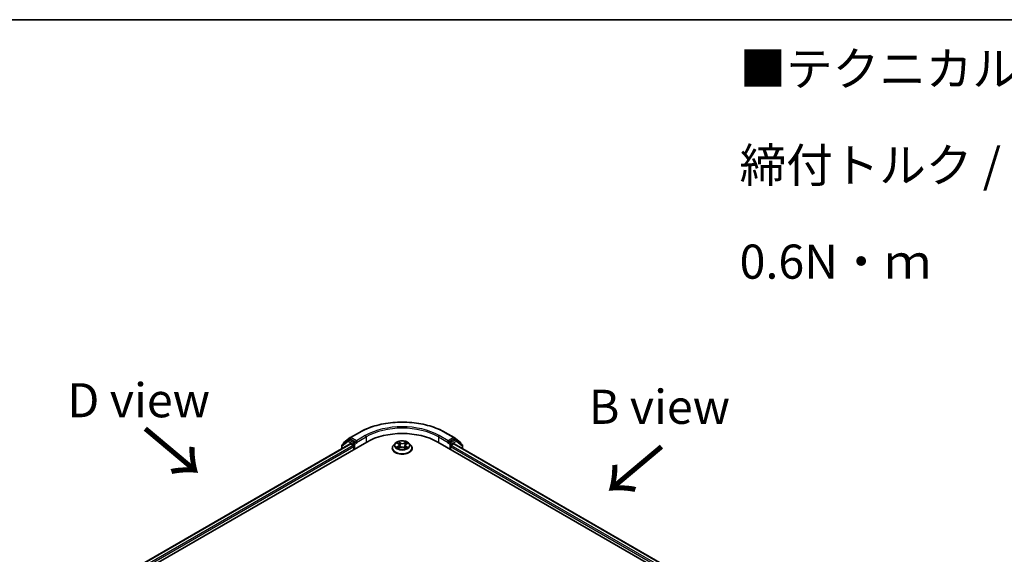
# Model space of a CAD drawing. Units: millimetres. Extents: x 7 to 6313, y 4 to 1550.
# Drawn here: x 31 to 67, y 125 to 144 of the extents above; entities that cross this region are included whole.
import ezdxf

# ---------------------------------------------------------------- set-up
doc = ezdxf.new("R2010")
doc.units = ezdxf.units.MM
doc.header["$LTSCALE"] = 0.5
doc.layers.get('Defpoints').update_dxf_attribs({"lineweight": 25})
for name, color, linetype, lineweight in [('Border (ISO)', 7, 'Continuous', 35), ('Dimension (ISO)', 7, 'Continuous', 18), ('Symbol (ISO)', 7, 'Continuous', 18), ('Visible (ISO)', 7, 'Continuous', 35), ('Visible Narrow (ISO)', 7, 'Continuous', 25)]:
    doc.layers.add(name, color=color, linetype=linetype, lineweight=lineweight)
doc.styles.add('Note Text (TK)', font='txt')
doc.dimstyles.new('Default - Method 1b (TK)', dxfattribs={"dimscale": 0.5, "dimtxt": 2.5, "dimasz": 2.5, "dimexe": 1, "dimexo": 1.5, "dimgap": 1, "dimtad": 1, "dimdsep": 46, "dimtxsty": 'Note Text (TK)', "dimblk": 'OPEN', "dimcen": 0.09, "dimdle": 5, "dimclrd": 100, "dimclre": 100, "dimclrt": 7, "dimadec": 1, "dimazin": 1, "dimtfac": 1, "dimtmove": 0, "dimatfit": 3, "dimldrblk": 'OPEN', "dimfxl": 1, "dimtolj": 1, "dimlwd": -1, "dimlwe": -1, "dimarcsym": 0})

# ---------------------------------------------------------------- blocks, each defined once
blk = doc.blocks.new('Borders tk図枠')
at = {"layer": 'Border (ISO)'}
blk.add_line((14.5, 289), (405.5, 289), dxfattribs=at)
blk = doc.blocks.new('_Open')
at = {"color": 0, "linetype": 'ByBlock', "lineweight": -2}
for p, q in [((-1, 0.167), (0, 0)), ((-1, -0.167), (0, 0)), ((0, 0), (-1, 0))]:
    blk.add_line(p, q, dxfattribs=at)
blk = doc.blocks.new('*D20')
at = {"layer": 'Defpoints', "color": 0}
for p in [(26.042, 125.532), (33.092, 121.462), (33.072, 98.855)]:
    blk.add_point(p, dxfattribs=at)
at = {"layer": 'Dimension (ISO)', "color": 100}
for p, q in [((32.342, 121.895), (25.543, 125.821)), ((26.023, 104.175), (26.041, 124.282)), ((32.322, 99.287), (25.522, 103.213))]:
    blk.add_line(p, q, dxfattribs=at)
at = {"layer": 'Dimension (ISO)', "color": 100, "xscale": 1.25, "yscale": 1.25, "zscale": 1.25}
for p, rotation in [((26.042, 125.532), 89.94875764066057), ((26.022, 102.925), 269.9487576406606)]:
    blk.add_blockref('_Open', p, dxfattribs=dict(at, rotation=rotation))
at = {"layer": 'Dimension (ISO)', "color": 7, "insert": (24.908, 112.322), "char_height": 1.25, "attachment_point": 4, "rotation": 89.9488, "style": 'Note Text (TK)'}
blk.add_mtext('\\A1;{\\Q29.949;\\W0.817;\\H0.816x;\\fMS PGothic|b0|i0;{\\H1.2450;221.5}}', dxfattribs=at)

msp = doc.modelspace()

# ---------------------------------------------------------------- linework, layer by layer
at = {"layer": 'Visible (ISO)'}
for p, q in [((43.1151, 129.0055), (43.3484, 129.1883)), ((43.2766, 129.1025), (43.3385, 129.1382)), ((43.3528, 129.1912), (43.6798, 129.38)), ((43.5448, 129.028), (43.3573, 129.1363)), ((46.8217, 129.38), (47.1487, 129.1912)), ((47.1442, 129.1363), (46.9566, 129.028)), ((47.1531, 129.1883), (47.3863, 129.0055)), ((47.2248, 129.1025), (47.163, 129.1382)), ((33.3448, 122.9043), (43.9514, 129.028)), ((33.6754, 123.3793), (43.3441, 128.9615)), ((43.0389, 128.8984), (43.0389, 128.7853)), ((43.2723, 129.0995), (43.0533, 128.9279)), ((43.1008, 128.9651), (43.1008, 128.976)), ((43.3628, 128.9596), (43.4565, 128.9056)), ((43.483, 128.8596), (43.483, 128.7576)), ((43.5714, 129.0127), (43.5714, 129.074)), ((43.578, 128.9962), (43.5791, 128.9956)), ((44.8882, 128.7984), (44.8882, 128.8026)), ((44.9944, 128.978), (44.9324, 128.9088)), ((45.0629, 128.9909), (45.1126, 128.9579)), ((45.1079, 128.8001), (45.1663, 128.8294)), ((45.1414, 128.9167), (45.1516, 128.822)), ((45.3206, 128.8247), (45.3726, 128.7926)), ((45.3601, 128.9034), (45.3497, 128.8067)), ((45.397, 128.9495), (45.4534, 128.9798)), ((45.5071, 128.978), (45.5691, 128.9088)), ((45.6132, 128.7984), (45.6132, 128.8026)), ((46.55, 129.028), (57.1566, 122.9043)), ((46.9223, 128.9956), (46.9235, 128.9962)), ((46.9301, 129.074), (46.9301, 129.0127)), ((47.0185, 128.7576), (47.0185, 128.8596)), ((47.045, 128.9056), (47.1387, 128.9596)), ((47.1574, 128.9615), (56.826, 123.3793)), ((47.4482, 128.9279), (47.2292, 129.0995)), ((47.4007, 128.976), (47.4007, 128.9651)), ((47.4626, 128.7853), (47.4626, 128.8984))]:
    msp.add_line(p, q, dxfattribs=at)
for centre, start, end in [((43.3715, 129.1587), 120, 128.08036), ((47.13, 129.1587), 51.91964, 60), ((43.0764, 128.8984), 128.08036, 180), ((43.1383, 128.976), 128.08036, 180), ((43.2954, 129.07), 120, 128.08036), ((47.2061, 129.07), 51.91964, 60), ((47.3632, 128.976), 0, 51.91964), ((47.4251, 128.8984), 0, 51.91964)]:
    msp.add_arc(centre, 0.0375, start, end, dxfattribs=at)
for centre, major_axis, start_param, end_param in [((43.3573, 129.1057), (-0.0188, 0.0325), 5.4977871, 6.2831853), ((45.2507, 128.2779), (1.8375, 0), 0.7853982, 2.3561945), ((47.1442, 129.1057), (0.0187, 0.0325), 0, 0.7853982), ((43.3628, 128.929), (-0.0187, 0.0325), 5.4977871, 6.2831853), ((43.4565, 128.875), (-0.0188, 0.0325), 3.9269908, 5.4977871), ((43.5979, 129.028), (-0.0187, -0.0325), 5.4977871, 7.0685835), ((46.9036, 129.028), (0.0187, -0.0325), 5.4977871, 7.0685835), ((47.045, 128.875), (-0.0187, -0.0325), 3.9269908, 5.4977871), ((47.1387, 128.929), (0.0188, 0.0325), 0, 0.7853982)]:
    msp.add_ellipse(centre, major_axis=major_axis, ratio=0.5773503, start_param=start_param, end_param=end_param, dxfattribs=at)
for points, knots in [([(43.6798, 129.38), (43.8453, 129.4756), (44.0362, 129.5556), (44.4509, 129.6776), (44.6746, 129.7195), (45.1333, 129.7615), (45.3682, 129.7615), (45.8269, 129.7195), (46.0506, 129.6776), (46.4652, 129.5556), (46.6562, 129.4756), (46.8217, 129.38)], [3.1415927, 3.1415927, 3.1415927, 3.1415927, 3.4557519, 3.4557519, 3.7699112, 3.7699112, 4.0840704, 4.0840704, 4.3982297, 4.3982297, 4.712389, 4.712389, 4.712389, 4.712389]), ([(43.5448, 129.028), (43.5482, 129.0261), (43.5517, 129.0233), (43.5585, 129.0165), (43.5617, 129.0125), (43.5663, 129.007), (43.568, 129.005), (43.5714, 129.0014), (43.5731, 128.9998), (43.5758, 128.9976), (43.5769, 128.9969), (43.578, 128.9962)], [0.185147228, 0.185147228, 0.185147228, 0.185147228, 0.196528423, 0.196528423, 0.207909617, 0.207909617, 0.213859594, 0.213859594, 0.21980957, 0.21980957, 0.223874943, 0.223874943, 0.223874943, 0.223874943]), ([(44.9324, 128.9088), (44.9268, 128.9026), (44.9217, 128.8961), (44.9124, 128.8829), (44.9083, 128.876), (44.9012, 128.862), (44.8981, 128.8548), (44.8932, 128.8402), (44.8914, 128.8328), (44.8889, 128.8177), (44.8882, 128.8101), (44.8882, 128.8026)], [1.93047499, 1.93047499, 1.93047499, 1.93047499, 2.02598831, 2.02598831, 2.12150163, 2.12150163, 2.21701496, 2.21701496, 2.31252828, 2.31252828, 2.4080416, 2.4080416, 2.4080416, 2.4080416]), ([(44.8882, 128.7984), (44.8882, 128.7761), (44.8941, 128.7538), (44.917, 128.7111), (44.9344, 128.6907), (44.9792, 128.6539), (45.007, 128.6375), (45.07, 128.6107), (45.1052, 128.6004), (45.1791, 128.5868), (45.2179, 128.5835), (45.2952, 128.5842), (45.3337, 128.5882), (45.4067, 128.6032), (45.4412, 128.6141), (45.5029, 128.6421), (45.5299, 128.659), (45.5737, 128.6976), (45.5903, 128.7192), (45.609, 128.7603), (45.6132, 128.7793), (45.6132, 128.7984)], [2.4080416, 2.4080416, 2.4080416, 2.4080416, 2.7077522, 2.7077522, 3.0201632, 3.0201632, 3.3446562, 3.3446562, 3.6703841, 3.6703841, 3.9951346, 3.9951346, 4.3194895, 4.3194895, 4.6443236, 4.6443236, 4.970121, 4.970121, 5.294036, 5.294036, 5.5496343, 5.5496343, 5.5496343, 5.5496343]), ([(45.5071, 128.978), (45.4917, 128.9951), (45.4723, 129.0101), (45.4263, 129.036), (45.3995, 129.0466), (45.3421, 129.0621), (45.3114, 129.067), (45.2492, 129.0708), (45.2177, 129.0697), (45.1568, 129.0616), (45.1274, 129.0546), (45.0733, 129.0351), (45.0487, 129.0225), (45.0152, 128.9986), (45.004, 128.9887), (44.9944, 128.978)], [6.0272009, 6.0272009, 6.0272009, 6.0272009, 6.3482138, 6.3482138, 6.6826424, 6.6826424, 7.0157198, 7.0157198, 7.3470333, 7.3470333, 7.6787692, 7.6787692, 8.0127472, 8.0127472, 8.2136603, 8.2136603, 8.2136603, 8.2136603]), ([(45.0745, 128.827), (45.0765, 128.8252), (45.0787, 128.8233), (45.0834, 128.8195), (45.0859, 128.8176), (45.0914, 128.8138), (45.0943, 128.812), (45.1005, 128.8083), (45.1037, 128.8065), (45.1088, 128.8038), (45.1104, 128.803), (45.1121, 128.8022)], [2.96343957, 2.96343957, 2.96343957, 2.96343957, 3.03382808, 3.03382808, 3.1042166, 3.1042166, 3.17460512, 3.17460512, 3.24499364, 3.24499364, 3.27823714, 3.27823714, 3.27823714, 3.27823714]), ([(45.1414, 128.9167), (45.1411, 128.9199), (45.1404, 128.923), (45.1383, 128.9291), (45.1369, 128.9321), (45.1336, 128.9379), (45.1316, 128.9406), (45.1271, 128.946), (45.1245, 128.9486), (45.1189, 128.9534), (45.1159, 128.9557), (45.1126, 128.9579)], [5.61153761, 5.61153761, 5.61153761, 5.61153761, 5.74237649, 5.74237649, 5.87321537, 5.87321537, 6.00405425, 6.00405425, 6.13489313, 6.13489313, 6.26573201, 6.26573201, 6.26573201, 6.26573201]), ([(45.3206, 128.8247), (45.3126, 128.8296), (45.3035, 128.8338), (45.2836, 128.8402), (45.2728, 128.8426), (45.2507, 128.8452), (45.2392, 128.8456), (45.2168, 128.8442), (45.2057, 128.8426), (45.1848, 128.8374), (45.175, 128.8338), (45.1663, 128.8294)], [0.0174533, 0.0174533, 0.0174533, 0.0174533, 0.3246312, 0.3246312, 0.6318092, 0.6318092, 0.9389871, 0.9389871, 1.2461651, 1.2461651, 1.553343, 1.553343, 1.553343, 1.553343]), ([(45.397, 128.9495), (45.3928, 128.9472), (45.3889, 128.9448), (45.3818, 128.9395), (45.3785, 128.9367), (45.3726, 128.9308), (45.3701, 128.9277), (45.3657, 128.9211), (45.364, 128.9177), (45.3613, 128.9107), (45.3605, 128.907), (45.3601, 128.9034)], [1.58824962, 1.58824962, 1.58824962, 1.58824962, 1.73982734, 1.73982734, 1.89140507, 1.89140507, 2.04298279, 2.04298279, 2.19456052, 2.19456052, 2.34613824, 2.34613824, 2.34613824, 2.34613824]), ([(45.3703, 128.794), (45.373, 128.795), (45.3757, 128.7961), (45.3821, 128.7988), (45.3858, 128.8005), (45.3929, 128.8039), (45.3963, 128.8057), (45.4028, 128.8093), (45.4058, 128.8111), (45.4116, 128.8148), (45.4143, 128.8167), (45.4168, 128.8186)], [4.56202682, 4.56202682, 4.56202682, 4.56202682, 4.60952769, 4.60952769, 4.67944327, 4.67944327, 4.74935885, 4.74935885, 4.81927443, 4.81927443, 4.88919001, 4.88919001, 4.88919001, 4.88919001]), ([(45.6132, 128.8026), (45.6132, 128.8101), (45.6126, 128.8177), (45.6101, 128.8328), (45.6083, 128.8402), (45.6034, 128.8548), (45.6003, 128.862), (45.5932, 128.876), (45.589, 128.8829), (45.5798, 128.8961), (45.5747, 128.9026), (45.5691, 128.9088)], [5.54963425, 5.54963425, 5.54963425, 5.54963425, 5.64514758, 5.64514758, 5.7406609, 5.7406609, 5.83617422, 5.83617422, 5.93168754, 5.93168754, 6.02720087, 6.02720087, 6.02720087, 6.02720087]), ([(46.9235, 128.9962), (46.9246, 128.9969), (46.9257, 128.9976), (46.9283, 128.9998), (46.93, 129.0014), (46.9334, 129.005), (46.9351, 129.007), (46.9397, 129.0125), (46.943, 129.0165), (46.9497, 129.0233), (46.9533, 129.0261), (46.9566, 129.028)], [0.022988029, 0.022988029, 0.022988029, 0.022988029, 0.027053401, 0.027053401, 0.033003378, 0.033003378, 0.038953354, 0.038953354, 0.050334548, 0.050334548, 0.061715743, 0.061715743, 0.061715743, 0.061715743])]:
    msp.add_open_spline(points, degree=3, knots=knots, dxfattribs=at)
at = {"layer": 'Visible Narrow (ISO)'}
for p, q in [((43.2954, 129.1006), (43.3573, 129.1363)), ((43.3377, 129.1378), (43.345, 129.1434)), ((43.345, 129.1434), (43.3573, 129.1363)), ((43.3715, 129.1894), (43.6985, 129.3782)), ((43.5714, 129.074), (43.3715, 129.1894)), ((43.8984, 129.2628), (43.5714, 129.074)), ((43.5714, 129.0127), (43.9249, 129.2169)), ((43.9249, 129.2169), (43.9249, 129.0127)), ((46.5766, 129.2169), (46.9301, 129.0127)), ((46.5766, 129.2169), (46.5766, 129.0127)), ((46.9301, 129.074), (46.6031, 129.2628)), ((46.8029, 129.3782), (47.13, 129.1894)), ((47.13, 129.1894), (46.9301, 129.074)), ((47.1442, 129.1363), (47.1565, 129.1434)), ((47.1442, 129.1363), (47.2061, 129.1006)), ((47.1565, 129.1434), (47.1637, 129.1378)), ((33.6864, 123.373), (43.3628, 128.9596)), ((43.4565, 128.9056), (33.7447, 123.2985)), ((33.7603, 123.2462), (43.483, 128.8596)), ((43.0499, 128.8831), (43.2689, 129.0547)), ((43.0499, 128.7916), (43.0499, 128.8831)), ((43.2689, 129.0547), (43.4565, 128.9464)), ((43.483, 128.9923), (43.2954, 129.1006)), ((43.4565, 128.9464), (43.4565, 128.9056)), ((43.5448, 129.028), (43.483, 128.9923)), ((43.5095, 128.9464), (43.5979, 128.9974)), ((43.5095, 128.7729), (43.5095, 128.9464)), ((45.1015, 128.8723), (45.0303, 128.8339)), ((45.0452, 129.0002), (45.1092, 128.9578)), ((45.061, 128.8408), (45.1057, 128.865)), ((45.0956, 128.792), (45.1691, 128.8289)), ((45.1057, 128.865), (45.1101, 128.8032)), ((45.1842, 128.9968), (45.1177, 129.038)), ((45.1379, 129.0156), (45.1797, 128.9897)), ((45.1797, 128.9897), (45.173, 128.9014)), ((45.3173, 128.8245), (45.3838, 128.7834)), ((45.4059, 129.0293), (45.3324, 128.9924)), ((45.3364, 128.985), (45.3827, 129.0083)), ((45.3364, 128.985), (45.3424, 128.8963)), ((45.3876, 128.8565), (45.3832, 128.7993)), ((45.3876, 128.8565), (45.4278, 128.8299)), ((45.4563, 128.8211), (45.3923, 128.8636)), ((45.4, 128.9491), (45.4712, 128.9875)), ((46.9036, 128.9974), (46.992, 128.9464)), ((47.0185, 128.9923), (46.9566, 129.028)), ((46.992, 128.9464), (46.992, 128.7729)), ((47.2061, 129.1006), (47.0185, 128.9923)), ((47.0185, 128.8596), (56.7412, 123.2462)), ((47.045, 128.9464), (47.2326, 129.0547)), ((47.045, 128.9056), (47.045, 128.9464)), ((56.7568, 123.2985), (47.045, 128.9056)), ((47.1387, 128.9596), (56.815, 123.373)), ((47.2326, 129.0547), (47.4516, 128.8831)), ((47.4516, 128.8831), (47.4516, 128.7916))]:
    msp.add_line(p, q, dxfattribs=at)
for centre, major_axis, ratio, start_param, end_param in [((45.2507, 128.482), (2.1951, 0), 0.5773503, 0.7853982, 2.3561945), ((45.2507, 128.482), (-1.9125, 0), 0.5773503, 3.9269908, 5.4977871), ((45.2507, 128.4514), (1.875, 0), 0.5773503, 0.7853982, 2.3561945), ((43.3715, 129.1587), (-0.0231, 0.0295), 0.8137675, 0, 1.4557746), ((43.3715, 129.1587), (-0.0187, -0.0325), 0.5773503, 3.9269908, 5.4977871), ((43.3715, 129.1587), (-0.0188, 0.0325), 0.5773503, 5.4977871, 6.2831853), ((43.6985, 129.3476), (-0.0187, 0.0325), 0.5773503, 5.4977871, 6.2831853), ((43.8984, 129.2322), (-0.0188, 0.0325), 0.5773503, 3.9269908, 5.4977871), ((46.6031, 129.2322), (0.0188, 0.0325), 0.5773503, 0.7853982, 2.3561945), ((46.8029, 129.3476), (0.0187, 0.0325), 0.5773503, 0, 0.7853982), ((47.13, 129.1587), (0.0187, 0.0325), 0.5773503, 0, 0.7853982), ((47.13, 129.1587), (-0.0188, 0.0325), 0.5773503, 3.9269908, 5.4977871), ((47.13, 129.1587), (0.0231, 0.0295), 0.8137675, 4.8274107, 6.2831853), ((43.0764, 128.8984), (-0.0375, 0), 0.5773503, 0, 0.7853982), ((43.0764, 128.8984), (-0.0231, 0.0295), 0.8137675, 0, 1.4557746), ((43.1383, 128.976), (-0.0375, 0), 0.5773503, 0, 0.4029359), ((43.1383, 128.976), (-0.0231, 0.0295), 0.8137675, 0, 1.1710674), ((43.2954, 129.07), (-0.0231, 0.0295), 0.8137675, 0, 1.4557746), ((43.2954, 129.07), (-0.0187, -0.0325), 0.5773503, 3.9269908, 5.4977871), ((43.2954, 129.07), (-0.0187, 0.0325), 0.5773503, 5.4977871, 6.2831853), ((43.483, 128.9617), (-0.0187, -0.0325), 0.5773503, 3.9269908, 5.4977871), ((43.483, 128.9617), (-0.0375, 0), 0.5773503, 0.7853982, 2.3561945), ((43.483, 128.9617), (0.0187, -0.0325), 0.5773503, 0.7853982, 2.3561945), ((45.2507, 128.8137), (-0.3585, 0), 0.5773503, 5.8056187, 9.9023446), ((45.2507, 128.8026), (-0.3625, 0), 0.5773503, 0, 3.1415927), ((45.2507, 128.7984), (0.3625, 0), 0.5773503, 3.1415927, 6.2831853), ((45.2507, 128.9014), (-0.2886, 0), 0.5773503, 5.8056187, 9.9023446), ((45.2507, 128.9107), (0.2575, 0), 0.5773503, 3.6844592, 4.0658282), ((45.2507, 128.9107), (-0.2575, 0), 0.5773503, 5.2552555, 5.6366246), ((45.0652, 128.8387), (-0.00132, -0.00611), 0.7531337, 4.5135893, 5.9087714), ((45.0841, 128.8251), (-0.00529, -0.00333), 0.7142018, 5.1115697, 5.8544669), ((45.0286, 128.9173), (0.1068, 0), 0.5773503, 5.4633933, 6.9992831), ((45.1015, 128.8672), (0.00297, -0.0055), 0.5571555, 0.8892801, 2.37281), ((45.2507, 128.8823), (0.2015, 0), 0.5773503, 2.1244472, 2.3775997), ((45.0286, 128.9127), (0.113, 0), 0.5773503, 5.4633933, 6.3450887), ((45.1092, 128.9527), (0.00346, 0.00521), 0.615943, 0, 0.8225346), ((45.1333, 129.0136), (-0.00523, -0.00342), 0.2082978, 1.0790299, 2.4742121), ((45.1477, 128.9808), (-0.00606, -0.00154), 0.2122965, 3.809667, 5.1650901), ((45.1685, 128.8994), (-0.00606, -0.00154), 0.2122619, 3.8096609, 5.1607069), ((45.1691, 128.8238), (-0.00281, 0.00558), 0.5359859, 5.5301173, 6.2831853), ((45.2392, 128.7824), (0.1068, 0), 0.5773503, 0.7510043, 2.2868941), ((45.1842, 128.9917), (-0.00329, -0.00532), 0.5968622, 3.9447895, 5.4283193), ((45.2623, 129.0343), (0.113, 0), 0.5773503, 3.892597, 5.4284867), ((45.2623, 129.0389), (-0.1068, 0), 0.5773503, 0.7510043, 2.2868941), ((45.3173, 128.8194), (0.00329, 0.00532), 0.5968622, 0, 0.8031968), ((45.3324, 128.9873), (0.00281, -0.00558), 0.5359859, 0.9049947, 2.3885246), ((45.3465, 128.8941), (-0.00599, 0.00179), 0.234298, 4.1803759, 5.5314219), ((45.4728, 128.904), (-0.1068, 0), 0.5773503, 5.4633933, 6.9992831), ((45.4728, 128.8994), (-0.113, 0), 0.5773503, 6.221282, 6.9992831), ((45.3704, 128.9741), (-0.00599, 0.00179), 0.23433, 4.1759913, 5.5314144), ((45.2507, 128.8823), (0.2015, 0), 0.5773503, 0.6775416, 0.9134512), ((45.3867, 129.006), (-0.00497, 0.00379), 0.1603013, 0.7377394, 2.1329215), ((45.2507, 128.9107), (0.2575, 0), 0.5773503, 5.2552555, 5.6366246), ((45.3923, 128.8585), (-0.00346, -0.00521), 0.615943, 3.9641273, 5.4476572), ((45.4, 128.944), (-0.00297, 0.0055), 0.5571555, 5.5144026, 6.2831853), ((45.2507, 128.9107), (-0.2575, 0), 0.5773503, 3.6844592, 4.0658282), ((45.4058, 128.8155), (-0.00534, 0.00324), 0.744699, 3.7173867, 4.2079274), ((45.4231, 128.8279), (0.00108, -0.00616), 0.805129, 0.3484249, 1.743607), ((47.0185, 128.9617), (0.0188, 0.0325), 0.5773503, 0.7853982, 2.3561945), ((47.0185, 128.9617), (-0.0375, 0), 0.5773503, 0.7853982, 2.3561945), ((47.0185, 128.9617), (-0.0188, 0.0325), 0.5773503, 3.9269908, 5.4977871), ((47.2061, 129.07), (0.0187, 0.0325), 0.5773503, 0, 0.7853982), ((47.2061, 129.07), (-0.0188, 0.0325), 0.5773503, 3.9269908, 5.4977871), ((47.2061, 129.07), (0.0231, 0.0295), 0.8137675, 4.8274107, 6.2831853), ((47.3632, 128.976), (0.0231, 0.0295), 0.8137675, 5.1121179, 6.2831853), ((47.3632, 128.976), (0.0375, 0), 0.5773503, 5.8802494, 6.2831853), ((47.4251, 128.8984), (0.0231, 0.0295), 0.8137675, 4.8274107, 6.2831853), ((47.4251, 128.8984), (0.0375, 0), 0.5773503, 5.4977871, 6.2831853)]:
    msp.add_ellipse(centre, major_axis=major_axis, ratio=ratio, start_param=start_param, end_param=end_param, dxfattribs=at)
msp.add_ellipse((45.2507, 128.9107), major_axis=(-0.2677, 0), ratio=0.5773503, dxfattribs=at)
for points, knots in [([(45.061, 128.8408), (45.0588, 128.8405), (45.0563, 128.8401), (45.0497, 128.839), (45.0454, 128.8381), (45.0374, 128.8361), (45.0338, 128.8351), (45.0303, 128.8339)], [-0.032055974, -0.032055974, -0.032055974, -0.032055974, -0.02365019, -0.02365019, -0.010200936, -0.010200936, 0.000338329, 0.000338329, 0.000338329, 0.000338329]), ([(45.0303, 128.8339), (45.0341, 128.8346), (45.038, 128.835), (45.0465, 128.8353), (45.0511, 128.835), (45.0579, 128.8342), (45.0603, 128.8338), (45.0623, 128.8333)], [-0.000338329, -0.000338329, -0.000338329, -0.000338329, 0.010200936, 0.010200936, 0.02365019, 0.02365019, 0.032055974, 0.032055974, 0.032055974, 0.032055974]), ([(45.0749, 128.9829), (45.0738, 128.9844), (45.0726, 128.9857), (45.0686, 128.9894), (45.0657, 128.9915), (45.06, 128.9949), (45.0572, 128.9962), (45.0513, 128.9985), (45.0482, 128.9995), (45.0452, 129.0002)], [0.001062219, 0.001062219, 0.001062219, 0.001062219, 0.005934038, 0.005934038, 0.0154285, 0.0154285, 0.023744988, 0.023744988, 0.032394303, 0.032394303, 0.032394303, 0.032394303]), ([(45.0452, 129.0002), (45.0479, 128.9991), (45.0507, 128.9978), (45.056, 128.9951), (45.0585, 128.9937), (45.0617, 128.9917), (45.0623, 128.9913), (45.0629, 128.9909)], [-0.032394303, -0.032394303, -0.032394303, -0.032394303, -0.023744988, -0.023744988, -0.0154285, -0.0154285, -0.013290515, -0.013290515, -0.013290515, -0.013290515]), ([(45.0798, 128.8273), (45.0776, 128.8309), (45.0748, 128.8339), (45.0684, 128.8384), (45.0648, 128.84), (45.061, 128.8408)], [0, 0, 0, 0, 0.014585063, 0.014585063, 0.028982846, 0.028982846, 0.028982846, 0.028982846]), ([(45.0623, 128.8333), (45.0658, 128.8326), (45.069, 128.8312), (45.0728, 128.8285), (45.0737, 128.8278), (45.0745, 128.827)], [-0.028982846, -0.028982846, -0.028982846, -0.028982846, -0.014585063, -0.014585063, -0.009910648, -0.009910648, -0.009910648, -0.009910648]), ([(45.1105, 128.8014), (45.1099, 128.8014), (45.1093, 128.8014), (45.1069, 128.8012), (45.1052, 128.8007), (45.1022, 128.799), (45.1008, 128.7979), (45.0982, 128.7953), (45.0969, 128.7938), (45.0956, 128.792)], [0.0031754, 0.0031754, 0.0031754, 0.0031754, 0.005934038, 0.005934038, 0.0154285, 0.0154285, 0.023744988, 0.023744988, 0.032394303, 0.032394303, 0.032394303, 0.032394303]), ([(45.0956, 128.792), (45.0976, 128.7936), (45.0996, 128.7951), (45.1035, 128.7977), (45.1055, 128.7988), (45.1076, 128.7999), (45.1077, 128.8), (45.1079, 128.8001)], [-0.032394303, -0.032394303, -0.032394303, -0.032394303, -0.023744988, -0.023744988, -0.0154285, -0.0154285, -0.014827369, -0.014827369, -0.014827369, -0.014827369]), ([(45.1379, 129.0156), (45.1359, 129.0176), (45.1341, 129.0198), (45.1294, 129.0251), (45.1267, 129.0283), (45.1218, 129.0337), (45.1198, 129.0359), (45.1177, 129.038)], [-0.032055974, -0.032055974, -0.032055974, -0.032055974, -0.02365019, -0.02365019, -0.010200936, -0.010200936, 0.000338329, 0.000338329, 0.000338329, 0.000338329]), ([(45.1177, 129.038), (45.1189, 129.0358), (45.1201, 129.0332), (45.123, 129.0269), (45.1248, 129.023), (45.1282, 129.0163), (45.1297, 129.0136), (45.1315, 129.011)], [-0.000338329, -0.000338329, -0.000338329, -0.000338329, 0.010200936, 0.010200936, 0.02365019, 0.02365019, 0.032055974, 0.032055974, 0.032055974, 0.032055974]), ([(45.1315, 129.011), (45.1344, 129.0066), (45.1371, 129.0018), (45.1416, 128.9918), (45.1434, 128.9865), (45.1448, 128.9813)], [-0.028982846, -0.028982846, -0.028982846, -0.028982846, -0.014585063, -0.014585063, 0, 0, 0, 0]), ([(45.1523, 128.9828), (45.1508, 128.9886), (45.1488, 128.9943), (45.1439, 129.0054), (45.1411, 129.0107), (45.1379, 129.0156)], [0, 0, 0, 0, 0.014585063, 0.014585063, 0.028982846, 0.028982846, 0.028982846, 0.028982846]), ([(45.1448, 128.9813), (45.1482, 128.9677), (45.1517, 128.9542), (45.1586, 128.927), (45.1621, 128.9135), (45.1656, 128.8999)], [-0.068779854, -0.068779854, -0.068779854, -0.068779854, -0.034389927, -0.034389927, 0, 0, 0, 0]), ([(45.173, 128.9014), (45.1696, 128.915), (45.1661, 128.9285), (45.1592, 128.9557), (45.1557, 128.9693), (45.1523, 128.9828)], [0, 0, 0, 0, 0.034389927, 0.034389927, 0.068779854, 0.068779854, 0.068779854, 0.068779854]), ([(45.1656, 128.8999), (45.1705, 128.8805), (45.1763, 128.8614), (45.1837, 128.8409), (45.1844, 128.839), (45.1851, 128.8371)], [-0.098241255, -0.098241255, -0.098241255, -0.098241255, -0.049120627, -0.049120627, -0.04406283, -0.04406283, -0.04406283, -0.04406283]), ([(45.1914, 128.8389), (45.1907, 128.8409), (45.19, 128.8428), (45.1831, 128.8633), (45.1777, 128.8822), (45.173, 128.9014)], [0.043958918, 0.043958918, 0.043958918, 0.043958918, 0.049120627, 0.049120627, 0.098241255, 0.098241255, 0.098241255, 0.098241255]), ([(45.3424, 128.8963), (45.337, 128.8774), (45.3309, 128.8589), (45.3222, 128.8358), (45.3202, 128.831), (45.3182, 128.8261)], [0, 0, 0, 0, 0.049120627, 0.049120627, 0.062421624, 0.062421624, 0.062421624, 0.062421624]), ([(45.3237, 128.8228), (45.326, 128.8279), (45.3282, 128.8331), (45.3377, 128.8566), (45.3442, 128.8753), (45.3499, 128.8944)], [-0.063291646, -0.063291646, -0.063291646, -0.063291646, -0.049120627, -0.049120627, 0, 0, 0, 0]), ([(45.3664, 128.9764), (45.3624, 128.9631), (45.3584, 128.9497), (45.3504, 128.923), (45.3464, 128.9097), (45.3424, 128.8963)], [0, 0, 0, 0, 0.034389927, 0.034389927, 0.068779854, 0.068779854, 0.068779854, 0.068779854]), ([(45.3499, 128.8944), (45.3539, 128.9077), (45.3579, 128.9211), (45.3659, 128.9477), (45.3699, 128.9611), (45.3739, 128.9744)], [-0.068779854, -0.068779854, -0.068779854, -0.068779854, -0.034389927, -0.034389927, 0, 0, 0, 0]), ([(45.3827, 129.0083), (45.379, 129.0035), (45.3758, 128.9984), (45.3703, 128.9876), (45.368, 128.982), (45.3664, 128.9764)], [0, 0, 0, 0, 0.014491423, 0.014491423, 0.028982846, 0.028982846, 0.028982846, 0.028982846]), ([(45.3838, 128.7834), (45.3826, 128.7856), (45.3814, 128.7875), (45.3785, 128.7911), (45.3767, 128.7925), (45.3735, 128.7935), (45.3723, 128.7936), (45.371, 128.7935)], [-0.000338329, -0.000338329, -0.000338329, -0.000338329, 0.010200936, 0.010200936, 0.02365019, 0.02365019, 0.030416741, 0.030416741, 0.030416741, 0.030416741]), ([(45.3726, 128.7926), (45.3742, 128.7915), (45.3759, 128.7903), (45.3796, 128.7873), (45.3817, 128.7854), (45.3838, 128.7834)], [-0.018339593, -0.018339593, -0.018339593, -0.018339593, -0.010200936, -0.010200936, 0.000338329, 0.000338329, 0.000338329, 0.000338329]), ([(45.3739, 128.9744), (45.3754, 128.9795), (45.3775, 128.9846), (45.3826, 128.9944), (45.3855, 128.999), (45.3889, 129.0033)], [-0.028982846, -0.028982846, -0.028982846, -0.028982846, -0.014491423, -0.014491423, 0, 0, 0, 0]), ([(45.4059, 129.0293), (45.4039, 129.0278), (45.4019, 129.0261), (45.3979, 129.0226), (45.396, 129.0208), (45.3918, 129.0168), (45.3895, 129.0146), (45.3857, 129.011), (45.3842, 129.0096), (45.3827, 129.0083)], [-0.032394303, -0.032394303, -0.032394303, -0.032394303, -0.023744988, -0.023744988, -0.0154285, -0.0154285, -0.005934038, -0.005934038, 0, 0, 0, 0]), ([(45.3889, 129.0033), (45.3902, 129.0051), (45.3915, 129.0068), (45.3946, 129.0115), (45.3963, 129.0143), (45.3993, 129.0192), (45.4006, 129.0214), (45.4033, 129.0256), (45.4046, 129.0276), (45.4059, 129.0293)], [0, 0, 0, 0, 0.005934038, 0.005934038, 0.0154285, 0.0154285, 0.023744988, 0.023744988, 0.032394303, 0.032394303, 0.032394303, 0.032394303]), ([(45.4278, 128.8299), (45.4243, 128.8292), (45.421, 128.8279), (45.4152, 128.8237), (45.4126, 128.8208), (45.4105, 128.8174)], [0, 0, 0, 0, 0.014491423, 0.014491423, 0.028982846, 0.028982846, 0.028982846, 0.028982846]), ([(45.4168, 128.8186), (45.4169, 128.8187), (45.417, 128.8187), (45.4197, 128.8207), (45.4227, 128.8219), (45.4258, 128.8224)], [-0.015003201, -0.015003201, -0.015003201, -0.015003201, -0.014491423, -0.014491423, 0, 0, 0, 0]), ([(45.4258, 128.8224), (45.4271, 128.8227), (45.4286, 128.8229), (45.4328, 128.8233), (45.4357, 128.8234), (45.4415, 128.8233), (45.4443, 128.8231), (45.4502, 128.8224), (45.4532, 128.8219), (45.4563, 128.8211)], [0, 0, 0, 0, 0.005934038, 0.005934038, 0.0154285, 0.0154285, 0.023744988, 0.023744988, 0.032394303, 0.032394303, 0.032394303, 0.032394303]), ([(45.4563, 128.8211), (45.4536, 128.8223), (45.4508, 128.8233), (45.4455, 128.8251), (45.4429, 128.8259), (45.4376, 128.8275), (45.4349, 128.8282), (45.4307, 128.8292), (45.4292, 128.8295), (45.4278, 128.8299)], [-0.032394303, -0.032394303, -0.032394303, -0.032394303, -0.023744988, -0.023744988, -0.0154285, -0.0154285, -0.005934038, -0.005934038, 0, 0, 0, 0]), ([(45.4712, 128.9875), (45.4674, 128.9868), (45.4635, 128.9858), (45.4549, 128.9827), (45.4503, 128.9805), (45.4444, 128.9762), (45.4428, 128.9748), (45.4412, 128.9733)], [-0.000338329, -0.000338329, -0.000338329, -0.000338329, 0.010200936, 0.010200936, 0.02365019, 0.02365019, 0.02936844, 0.02936844, 0.02936844, 0.02936844]), ([(45.4534, 128.9799), (45.4557, 128.9811), (45.4581, 128.9823), (45.4641, 128.9849), (45.4677, 128.9863), (45.4712, 128.9875)], [-0.017577952, -0.017577952, -0.017577952, -0.017577952, -0.010200936, -0.010200936, 0.000338329, 0.000338329, 0.000338329, 0.000338329])]:
    msp.add_open_spline(points, degree=3, knots=knots, dxfattribs=at)
for points in [[(45.0859, 128.8177), (45.0839, 128.8209), (45.0819, 128.8241), (45.0798, 128.8273)], [(45.4105, 128.8174), (45.4095, 128.8156), (45.4084, 128.8139), (45.4073, 128.8121)]]:
    msp.add_open_spline(points, degree=3, dxfattribs=at)

# ---------------------------------------------------------------- block references
at = {"xscale": 0.5, "yscale": 0.5, "zscale": 0.5}
msp.add_blockref('Borders tk図枠', (0, 0), dxfattribs=at)

# ---------------------------------------------------------------- texts
at = {"layer": 'Symbol (ISO)', "color": 7, "insert": (57.6087, 139.1696), "char_height": 1.25, "width": 44.254384, "attachment_point": 4, "line_spacing_factor": 1.695652, "style": 'Note Text (TK)'}
msp.add_mtext('\\fＭＳ Ｐゴシック|b0|i0;■テクニカルデータ / Technical Data■\\P\\fＭＳ Ｐゴシック|b0|i0;締付トルク / Recommended torque : 0.3N・ｍ ～ 0.6N・ｍ', dxfattribs=at)
at = {"layer": 'Symbol (ISO)', "color": 7, "char_height": 1.25, "attachment_point": 5, "line_spacing_factor": 1.5, "style": 'Note Text (TK)'}
for s, insert in [('\\fＭＳ Ｐゴシック|b0|i0;D view', (35.5963, 130.5581)), ('\\fＭＳ Ｐゴシック|b0|i0;B view', (54.672, 130.3179))]:
    msp.add_mtext(s, dxfattribs=dict(at, insert=insert))
at = {"layer": 'Symbol (ISO)', "color": 7, "char_height": 2, "attachment_point": 4, "line_spacing_factor": 1.5, "style": 'Note Text (TK)'}
for insert, rotation in [((35.7316, 129.5595), 320), ((54.8073, 128.9571), 220)]:
    msp.add_mtext('\\fMS PGothic|b0|i0;{\\H2.0000;→}', dxfattribs=dict(at, insert=insert, rotation=rotation))

# ---------------------------------------------------------------- dimensions: what is measured, and where the dimension line sits
at = {"layer": 'Dimension (ISO)', "color": 100}
dim = msp.add_linear_dim(base=(26.0424, 125.5322), p1=(33.0717, 98.8545), p2=(33.0919, 121.4621), angle=269.94876, text='{\\Q29.949;\\W0.817;\\H0.816x;\\fMS PGothic|b0|i0;{\\H1.2450;<>.5}}', dimstyle='Default - Method 1b (TK)', override={"dimgap": 1, "dimdec": 0, "dimlfac": 9.792901, "dimtol": 0, "dimlim": 0, "dimtp": 0, "dimtm": 0, "dimtdec": 0, "dimtofl": 0, "dimatfit": 1}, dxfattribs=at)
dim.commit()
dim.dimension.update_dxf_attribs({"geometry": '*D20', "text_midpoint": (26.0323, 114.2284), "dimtype": 160})

doc.saveas('drawing.dxf')
